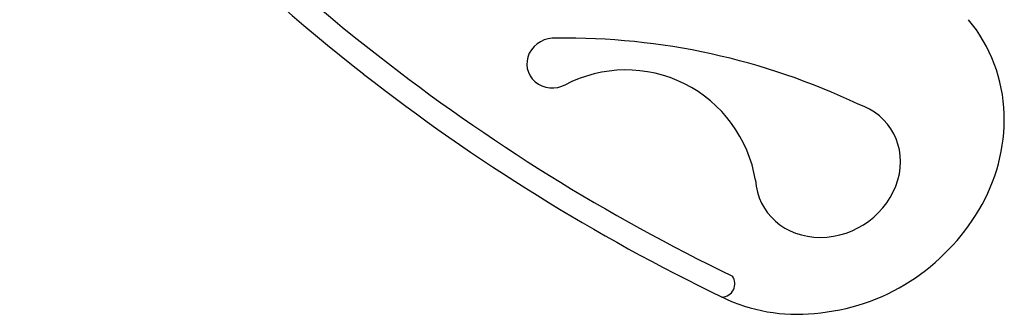
# Model space of a CAD drawing. Units: inches. Extents: x 0 to 488, y 0 to 504.
# Drawn here: x 218 to 260, y 85 to 97 of the extents above; entities that cross this region are included whole.
import ezdxf

# ---------------------------------------------------------------- set-up
doc = ezdxf.new("R2010")
doc.units = ezdxf.units.IN
doc.header["$LTSCALE"] = 12
doc.header["$MEASUREMENT"] = 0
doc.layers.add('1', color=7, linetype='Continuous')

msp = doc.modelspace()

# ---------------------------------------------------------------- linework, layer by layer
at = {"layer": '1'}
msp.add_line((248.052, 85.577), (248.039, 85.578), dxfattribs=at)
for points in [[(253.868, 93.814, 0.11466), (240.959, 96.632)], [(249.474, 90.567, 0.511383), (241.32, 94.632)]]:
    msp.add_lwpolyline(points, format="xyb", dxfattribs=at)
for centre, radius, start, end in [((280.187, 156.214), 76.387, 216.50797, 232.16183), ((280.177, 156.202), 77.371, 216.52343, 232.16114), ((253.495, 93.187), 6.623, 1.8528, 39.7356), ((284.927, 162.045), 83.9, 232.04798, 244.25933), ((284.927, 162.045), 83.9, 232.04798, 244.25933), ((284.927, 162.045), 84.9, 232.04798, 244.25933), ((252.496, 93.215), 7.621, 329.034, 1.4064), ((250.966, 94.148), 9.414, 303.0019, 328.9555), ((248.024, 86.146), 0.568, 271.4374, 34.9294), ((251.329, 93.674), 8.818, 274.357, 302.6957), ((251.236, 92.148), 7.307, 244.1989, 276.0014)]:
    msp.add_arc(centre, radius, start, end, dxfattribs=at)
for centre, major_axis, ratio, start_param, end_param in [((240.823, 95.571), (1.092, 0.312), 0.93231, 1.190258, 4.946987), ((252.572, 91.047), (-2.764, -1.596), 0.885073, 5.870094, 10.092457)]:
    msp.add_ellipse(centre, major_axis=major_axis, ratio=ratio, start_param=start_param, end_param=end_param, dxfattribs=at)

doc.saveas('drawing.dxf')
